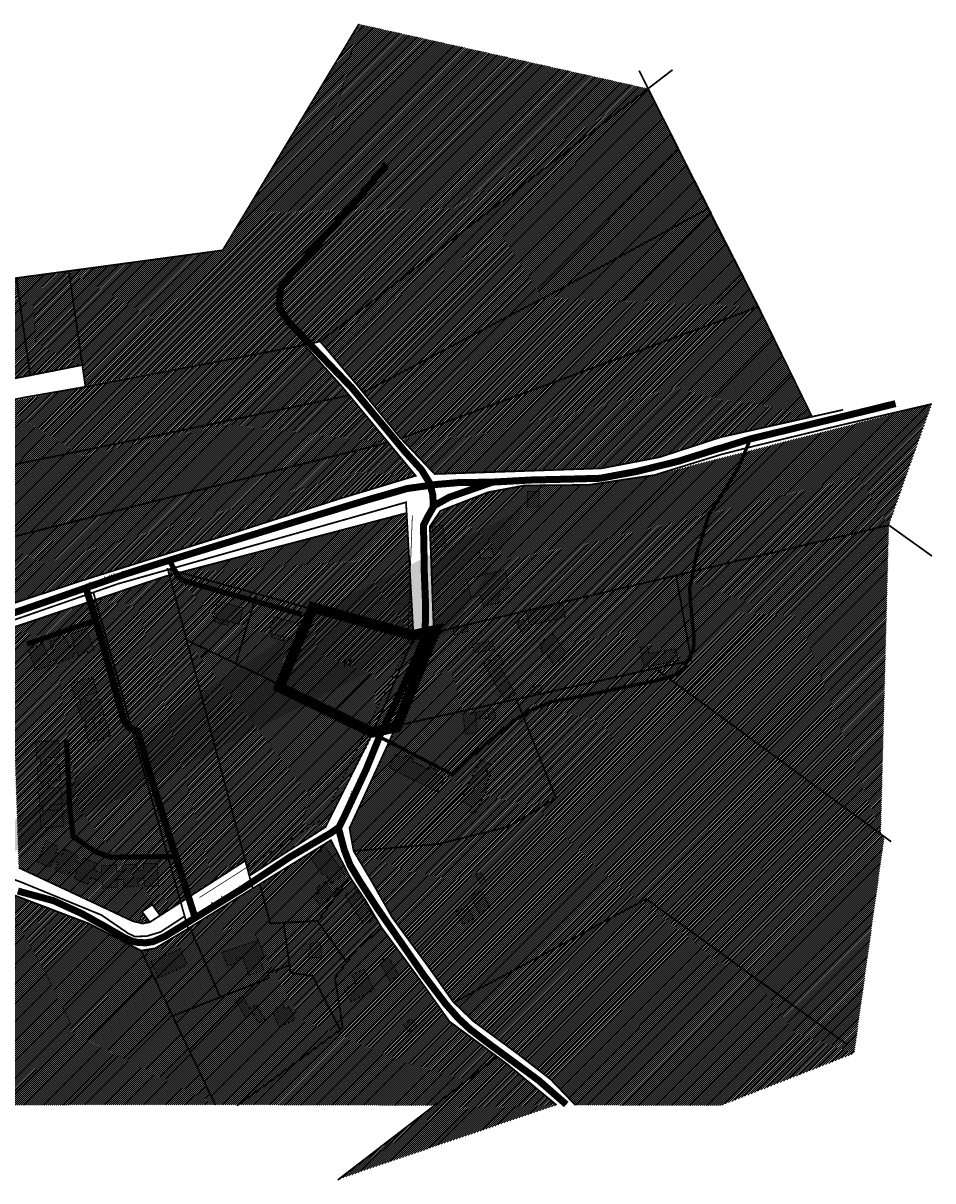
# Model space of a CAD drawing. Units: millimetres. Extents: x 4269 to 9622, y 8273 to 9144.
# Drawn here: x 5728 to 6247, y 8274 to 8935 of the extents above; entities that cross this region are included whole.
import ezdxf

# ---------------------------------------------------------------- set-up
doc = ezdxf.new("R2010")
doc.units = ezdxf.units.MM
doc.linetypes.add('CENTER', pattern=[16, 10, -2, 2, -2])
for name, color, linetype, lineweight in [('elamumaa', 50, 'Continuous', 9), ('maatulundusmaa', 94, 'Continuous', 9), ('OPT-kontaktv-elamumaa', 2, 'Continuous', 0), ('OPT-vormistus', 7, 'Continuous', 9)]:
    doc.layers.add(name, color=color, linetype=linetype, lineweight=lineweight)
for name, color, linetype in [('Katastripiir', 36, 'Continuous'), ('Ol.ol hoone', 37, 'Continuous'), ('PLANEERINGUALA', 240, 'Continuous'), ('Teed', 253, 'Continuous'), ('vesi', 151, 'Continuous')]:
    doc.layers.add(name, color=color, linetype=linetype)
doc.styles.get("Standard").update_dxf_attribs({"font": 'arial.ttf'})
doc.styles.add('SWISL-KN', font='swissl.ttf')
pattern_1 = [(45, (-1610.7002, 0), (-0.56126601, 0.56126601), [])]

msp = doc.modelspace()

# ---------------------------------------------------------------- hatches: boundary and pattern name
at = {"layer": 'elamumaa'}
h = msp.add_hatch(dxfattribs=at)
h.set_pattern_fill('ANSI31', color=256, scale=0.25)
h.set_pattern_definition(pattern_1)
h.paths.add_polyline_path([(5485.69, 8725.33), (5526.84, 8681.77), (5649.16, 8705.33), (5647.42, 8717.01), (5761.35, 8739.4), (5753.71, 8792.91), (5478.57, 8756.06)])
h.paths.add_polyline_path([(5540.97, 8706.93), (5539.16, 8721.52), (5558.5, 8724.32), (5561.05, 8709.04)], flags=16)
h = msp.add_hatch(dxfattribs=at)
h.set_pattern_fill('ANSI31', color=256, scale=0.25)
h.set_pattern_definition(pattern_1)
h.paths.add_polyline_path([(5810.87, 8622.72), (5860.98, 8608.82), (5894.16, 8599.62), (5876.09, 8556.18), (5849.14, 8569.39), (5821.01, 8582.3)])
h = msp.add_hatch(dxfattribs=at)
h.set_pattern_fill('ANSI31', color=256, scale=0.25)
h.set_pattern_definition(pattern_1)
h.paths.add_polyline_path([(5817.57, 8432.61), (5854.47, 8456.4), (5811.11, 8619.34), (5768.85, 8605.38)])
h = msp.add_hatch(dxfattribs=at)
h.set_pattern_fill('ANSI31', color=256, scale=0.25)
h.set_pattern_definition(pattern_1)
h.paths.add_polyline_path([(5916.73, 8461.93), (5964.05, 8465.79), (6004.45, 8475.6), (6031.99, 8492.08), (6009.41, 8548.3), (6109.25, 8570.71), (6100.61, 8619.06), (5950.6, 8583.88), (5928.02, 8531.03), (5940.74, 8533.38), (5913.98, 8474.96)])
h = msp.add_hatch(dxfattribs=at)
h.set_pattern_fill('ANSI31', color=256, scale=0.25)
h.set_pattern_definition(pattern_1)
h.paths.add_polyline_path([(5720.36, 8589.09), (5768.85, 8605.38), (5817.57, 8432.61), (5805.94, 8425.13), (5801.28, 8431.33), (5795.44, 8427.28), (5799.91, 8421.25), (5795.78, 8420.48), (5790.09, 8421.82), (5772.42, 8430.18), (5725.05, 8452.35)])
h = msp.add_hatch(dxfattribs=at)
h.set_pattern_fill('ANSI31', color=256, scale=0.25)
h.set_pattern_definition(pattern_1)
edge = h.paths.add_edge_path()
edge.add_line((5794.75, 8405.01), (5813.06, 8367.8))
edge.add_line((5813.06, 8367.8), (5837.41, 8316.97))
edge.add_line((5837.41, 8316.97), (5962.63, 8316.56))
edge.add_line((5962.63, 8316.56), (5998.32, 8344.17))
edge.add_line((5998.32, 8344.17), (5971.07, 8364.59))
edge.add_line((5971.07, 8364.59), (5932.39, 8418.02))
edge.add_line((5932.39, 8418.02), (5914.15, 8447.08))
edge.add_line((5914.15, 8447.08), (5903.38, 8468.08))
edge.add_line((5903.38, 8468.08), (5822.71, 8418.17))
edge.add_line((5822.71, 8418.17), (5802.95, 8406.31))
edge.add_line((5802.95, 8406.31), (5794.9, 8405.01))
at = {"layer": 'maatulundusmaa', "linetype": 'Continuous'}
h = msp.add_hatch(dxfattribs=at)
h.set_pattern_fill('ANSI31', color=256, scale=0.25)
h.set_pattern_definition([(45, (-1610.30575, 0), (-0.56126601, 0.56126601), [])])
h.paths.add_polyline_path([(5897.64, 8752.86), (5943.75, 8697.42), (6148.01, 8772.64), (6085, 8897.23)])
h = msp.add_hatch(dxfattribs=at)
h.set_pattern_fill('ANSI31', color=256, scale=0.25)
h.set_pattern_definition(pattern_1)
h.paths.add_polyline_path([(5944.03, 8697.67), (5962.63, 8677.17), (6054.87, 8680.3), (6090.99, 8686.75), (6126.24, 8698.24), (6178.13, 8710.15), (6147.61, 8772.64), (6023.74, 8727.02)])
h = msp.add_hatch(dxfattribs=at)
h.set_pattern_fill('ANSI31', color=256, scale=0.25)
h.set_pattern_definition(pattern_1)
h.paths.add_polyline_path([(5593.6, 8609.14), (5935.78, 8695.01), (5913.62, 8722.08), (5888.29, 8750.72), (5527.31, 8681.91)])
at = {"layer": 'maatulundusmaa'}
h = msp.add_hatch(dxfattribs=at)
h.set_pattern_fill('ANSI31', color=256, scale=0.25)
h.set_pattern_definition(pattern_1)
h.paths.add_polyline_path([(5962.19, 8586.68), (6222.13, 8647.95), (6246.71, 8717.17), (6088.29, 8676.57), (6050.69, 8670.97), (6013.83, 8670.97), (5993.21, 8666.78), (5965.92, 8656.15), (5959.88, 8647.22)])
h = msp.add_hatch(dxfattribs=at)
h.set_pattern_fill('ANSI31', color=256, scale=0.25)
h.set_pattern_definition(pattern_1)
edge = h.paths.add_edge_path()
edge.add_line((5526.84, 8681.77), (5603.82, 8607.52))
edge.add_line((5603.82, 8607.52), (5607.38, 8604.35))
edge.add_line((5607.38, 8604.35), (5634.73, 8574.9))
edge.add_line((5634.73, 8574.9), (5675.57, 8587.95))
edge.add_line((5675.57, 8587.95), (5760.78, 8616.18))
edge.add_line((5760.78, 8616.18), (5852.33, 8645.04))
edge.add_line((5852.33, 8645.04), (5908.54, 8663.11))
edge.add_line((5908.54, 8663.11), (5951.83, 8676.16))
edge.add_line((5951.83, 8676.16), (5936.1, 8695.17))
edge.add_line((5936.1, 8695.17), (5909.97, 8689.2))
edge.add_line((5909.97, 8689.2), (5846.8, 8672.33))
edge.add_line((5846.8, 8672.33), (5765.85, 8652.29))
edge.add_line((5765.85, 8652.29), (5600.9, 8610.76))
h = msp.add_hatch(dxfattribs=at)
h.set_pattern_fill('ANSI31', color=256, scale=0.25)
h.set_pattern_definition(pattern_1)
h.paths.add_polyline_path([(5817.24, 8620.95), (5950.6, 8583.96), (5946.63, 8654.89)])
h.paths.add_polyline_path([(5821.01, 8582.3), (5928.61, 8530.75), (5900.34, 8475.6), (5856.76, 8447.72)])
h = msp.add_hatch(dxfattribs=at)
h.set_pattern_fill('ANSI31', color=256, scale=0.25)
h.set_pattern_definition(pattern_1)
h.paths.add_polyline_path([(6100.61, 8619.06), (6222.13, 8647.95), (6217.51, 8471.82), (6088.66, 8566.16), (6109.25, 8570.71)])
at = {"layer": 'maatulundusmaa', "linetype": 'Continuous'}
h = msp.add_hatch(dxfattribs=at)
h.set_pattern_fill('ANSI31', color=256, scale=0.25)
h.set_pattern_definition(pattern_1)
h.paths.add_polyline_path([(5950.76, 8583.92), (5893.53, 8599.71), (5876.24, 8555.7), (5927.82, 8530.94)])
at = {"layer": 'maatulundusmaa'}
h = msp.add_hatch(dxfattribs=at)
h.set_pattern_fill('ANSI31', color=256, scale=0.25)
h.set_pattern_definition(pattern_1)
h.paths.add_polyline_path([(5916.34, 8461.95), (5926.5, 8444.86), (5941.26, 8420.03), (5973.67, 8375.39), (5984.77, 8364.71), (6029.09, 8331.34), (6043.13, 8316.71), (6126.33, 8316.56), (6202.34, 8346.36), (6219.49, 8469.45), (6088.59, 8566.16), (6009.41, 8548.3), (6031.99, 8492.08), (6003.63, 8475.11), (5964.05, 8465.79)])
h = msp.add_hatch(dxfattribs=at)
h.set_pattern_fill('ANSI31', color=256, scale=0.25)
h.set_pattern_definition(pattern_1)
h.paths.add_polyline_path([(5619.86, 8440.93), (5664.33, 8455.23), (5668.06, 8455.13), (5722.25, 8436.72), (5765.3, 8420.39), (5795.87, 8405.01), (5794.75, 8404.45), (5837.41, 8316.97), (5535.57, 8316.56), (5640.03, 8337.66)])
h = msp.add_hatch(dxfattribs=at)
h.set_pattern_fill('ANSI31', color=256, scale=0.25)
h.set_pattern_definition(pattern_1)
h.paths.add_polyline_path([(5998.32, 8344.17), (6032.28, 8316.85), (5907.18, 8274.26)])
at = {"layer": 'Ol.ol hoone'}
h = msp.add_hatch(color=256, dxfattribs=at)
h.dxf.hatch_style = 1
h.paths.add_polyline_path([(5573.94, 8438.84), (5586.93, 8450.02), (5581.13, 8455.68), (5578.87, 8453.62), (5577, 8455.61), (5572.54, 8451.82), (5574.6, 8449.69), (5568.87, 8444.1)])
h.paths.add_polyline_path([(5592.52, 8453.11), (5596.5, 8458.26), (5587.86, 8464.65), (5583.89, 8459.25)])
h.paths.add_polyline_path([(5615.23, 8447.16), (5605.96, 8443.65), (5603.57, 8450.46), (5613.05, 8453.84)], flags=17)
h.paths.add_polyline_path([(5618.66, 8448.62), (5633.83, 8453.13), (5631.98, 8459.56), (5629.44, 8458.72), (5628.62, 8461.48), (5622.67, 8459.75), (5623.51, 8457.02), (5616.7, 8454.99)], flags=17)
h.paths.add_polyline_path([(5605, 8475.95), (5615.28, 8483.05), (5609.65, 8490.45), (5606.03, 8487.9), (5604.99, 8489.26), (5598.59, 8484.36)], flags=17)
h.paths.add_polyline_path([(5591.86, 8509.02), (5586.48, 8502.77), (5595.78, 8494.65), (5601.27, 8500.96)])
h.paths.add_polyline_path([(5640.23, 8482.37), (5646.25, 8476.72), (5655.89, 8487.51), (5653.47, 8489.61), (5654.68, 8491.15), (5651.36, 8494.11)], flags=17)
h.paths.add_polyline_path([(5663.53, 8474), (5669.8, 8475.35), (5672.67, 8462.92), (5668.07, 8462.01), (5667.57, 8464.55), (5665.69, 8464.17)], flags=17)
h.paths.add_polyline_path([(5632.46, 8523.47), (5639.04, 8525.02), (5634.65, 8541.54), (5628.26, 8540.05)], flags=17)
h.paths.add_polyline_path([(5642.65, 8414.3), (5633.51, 8412.52), (5634.81, 8406.35), (5630.47, 8405.28), (5632.47, 8396.04), (5634, 8396.38), (5635.53, 8390.36), (5639.77, 8391.57), (5638.28, 8397.4), (5639.76, 8397.81), (5639.03, 8401.09), (5642.28, 8401.93), (5641.97, 8403.16), (5644.99, 8403.92)])
h.paths.add_polyline_path([(5651.52, 8428.47), (5657.5, 8428.47), (5657.5, 8422.1), (5651.49, 8422.08)], flags=17)
h.paths.add_polyline_path([(5677.86, 8392.18), (5686.02, 8392.72), (5684.46, 8415.23), (5676.08, 8414.8), (5676.64, 8406.2), (5673.22, 8406), (5673.79, 8398.91), (5677.28, 8399.32)])
h.paths.add_polyline_path([(5605.46, 8358.05), (5626.74, 8362.06), (5629.18, 8352.32), (5625.04, 8351.31), (5627.53, 8342.14), (5615.28, 8339.42), (5612.97, 8348.8), (5607.97, 8347.77)])
h.paths.add_polyline_path([(5691.52, 8418.26), (5711.74, 8416.56), (5712.28, 8424.58), (5692.09, 8426.27)], flags=17)
h.paths.add_polyline_path([(5800.53, 8398.73), (5817.15, 8406.01), (5821.2, 8396.91), (5804.99, 8389.45)])
h.paths.add_polyline_path([(5861.94, 8411), (5841.06, 8404.01), (5844.41, 8396.19), (5850.23, 8398.29), (5849.5, 8400.24), (5852.79, 8401.44), (5856.58, 8391.02), (5864.93, 8394), (5862.6, 8400.47), (5865.35, 8401.5)])
h.paths.add_polyline_path([(5848.83, 8376.86), (5852.88, 8379.03), (5856.87, 8371.93), (5860.79, 8373.97), (5865.48, 8365.85), (5861.9, 8363.78), (5858.61, 8369.26), (5854.55, 8367.03)])
h.paths.add_polyline_path([(5873.84, 8361.39), (5883.02, 8365.69), (5879.49, 8372.78), (5877.17, 8371.65), (5875.89, 8374.29), (5871.83, 8372.4), (5873, 8369.85), (5870.69, 8368.79)])
h.paths.add_polyline_path([(5914.82, 8375.79), (5928.26, 8382.71), (5922.03, 8394.4), (5915.45, 8390.97), (5917.69, 8386.56), (5910.9, 8382.99)])
h.paths.add_polyline_path([(5930.92, 8398.76), (5937.05, 8387.93), (5942.19, 8390.78), (5936.12, 8401.48)])
h.paths.add_polyline_path([(5947.83, 8358.63), (5952.63, 8361.74), (5949.51, 8366.11), (5944.75, 8362.88)])
h.paths.add_polyline_path([(5890.91, 8400.78), (5898, 8401.32), (5897.37, 8409.63), (5891.34, 8409.18), (5891.66, 8404.4), (5890.63, 8404.29)])
h.paths.add_polyline_path([(5897.33, 8430.62), (5906.16, 8436.54), (5908.19, 8439.5), (5907.15, 8440.98), (5903.86, 8438.68), (5900.41, 8444.27), (5895.2, 8440.7), (5896.62, 8438.4), (5893.54, 8436.17)], flags=17)
h.paths.add_polyline_path([(5900.42, 8463.88), (5891.68, 8457.98), (5898.71, 8448.29), (5899.99, 8449.1), (5903.63, 8443.48), (5911.2, 8448.67)], flags=17)
h.paths.add_polyline_path([(5917.43, 8440.44), (5911.44, 8436.87), (5922.42, 8419.36), (5928.43, 8423.4)], flags=17)
h.paths.add_polyline_path([(5975.01, 8427.42), (5981.24, 8430.35), (5985.03, 8423.2), (5978.89, 8420.04)], flags=17)
h.paths.add_polyline_path([(5988.03, 8426.53), (5994.19, 8429.55), (5989.31, 8439.35), (5983.1, 8436.28)], flags=17)
h.paths.add_polyline_path([(5988.92, 8514.12), (5977.43, 8490.42), (5983.73, 8487.55), (5982.34, 8484.41), (5985.49, 8483.01), (5993.08, 8498.01), (5991.41, 8498.87), (5994.77, 8505.62), (5992.18, 8506.68), (5994.42, 8511.61)], flags=17)
h.paths.add_polyline_path([(5940.39, 8517.22), (5936.73, 8509.49), (5964.27, 8495.69), (5968.26, 8503.25), (5963.19, 8505.83), (5964.1, 8507.91), (5959.78, 8509.99), (5958.94, 8508.46), (5949.53, 8513.3), (5950.28, 8514.79), (5946.39, 8516.58), (5945.47, 8514.76)], flags=17)
h.paths.add_polyline_path([(5978.73, 8540.26), (5985.61, 8541.15), (5987.1, 8529.53), (5980.23, 8528.69)], flags=17)
h.paths.add_polyline_path([(5986.38, 8541.21), (5991.16, 8541.82), (5991.62, 8537.65), (5986.99, 8537.18)], flags=17)
h.paths.add_polyline_path([(5992.55, 8542.56), (5996.31, 8543.3), (5997.7, 8537.65), (5993.9, 8536.81)], flags=17)
h.paths.add_polyline_path([(5990.65, 8568.81), (5999.66, 8573.78), (6002.29, 8568.81), (5999.83, 8567.44), (6008.93, 8551.44), (6002.63, 8547.98)], flags=17)
h.paths.add_polyline_path([(5996.06, 8581.73), (5984.33, 8580.07), (5985.04, 8575.14), (5996.77, 8576.72)], flags=17)
h.paths.add_polyline_path([(6012.89, 8594.44), (6016.92, 8588.29), (6013.19, 8585.89), (6009.26, 8592.05)], flags=17)
h.paths.add_polyline_path([(6015.1, 8598.15), (6016.92, 8590.83), (6037.49, 8595.57), (6035.77, 8602.99)])
h.paths.add_polyline_path([(6022.73, 8581.13), (6030.4, 8585.82), (6037.68, 8574.81), (6035.33, 8573.01), (6036.69, 8570.96), (6034.3, 8569.18), (6032.67, 8571.3), (6030.07, 8569.54), (6025.88, 8575.74), (6024.55, 8574.85), (6023.01, 8577.42), (6024.43, 8578.28)])
h.paths.add_polyline_path([(6101.93, 8570.63), (6082.15, 8566.78), (6079.9, 8578.16), (6084.03, 8578.9), (6085.03, 8574.57), (6100.44, 8577.41)])
h.paths.add_polyline_path([(5980.99, 8617.12), (6002.83, 8622.6), (6005.29, 8612.11), (5999.54, 8610.63), (6000.33, 8607.87), (5998.71, 8607.47), (5999.84, 8603.76), (5990.56, 8601.7), (5988.74, 8607.83), (5983.54, 8606.37)], flags=17)
h.paths.add_polyline_path([(5963.27, 8635.08), (5969.21, 8635.77), (5967.15, 8647.86), (5961.11, 8646.98)], flags=17)
h.paths.add_polyline_path([(5988.84, 8628.9), (5996.25, 8629.71), (5995.57, 8634.55), (5988.3, 8633.66)], flags=17)
h.paths.add_polyline_path([(5870.79, 8595.64), (5868.28, 8586.49), (5883.06, 8582.47), (5885.22, 8591.78)], flags=17)
h.paths.add_polyline_path([(5838.73, 8604.5), (5836.23, 8595.35), (5851.01, 8591.33), (5853.17, 8600.64)], flags=17)
h.paths.add_polyline_path([(5694.63, 8563.04), (5679.66, 8559.95), (5681.55, 8551.55), (5685.52, 8552.28), (5685.88, 8550.53), (5690.18, 8551.48), (5689.74, 8553.22), (5696.44, 8554.61)], flags=17)
h.paths.add_polyline_path([(5701.74, 8554.59), (5709.44, 8556.65), (5708.01, 8561.7), (5700.45, 8559.53)], flags=17)
h.paths.add_polyline_path([(5701.67, 8554.07), (5712.93, 8552.68), (5709.33, 8521.87), (5701.48, 8522.61), (5704.07, 8545.76), (5700.67, 8546.15)], flags=17)
h.paths.add_polyline_path([(5703.92, 8511.18), (5707.88, 8511.1), (5708.22, 8517.84), (5704.2, 8518.05)], flags=17)
h.paths.add_polyline_path([(5708.76, 8568.39), (5715.07, 8569.59), (5714.07, 8573.73), (5707.81, 8572.42)], flags=17)
h.paths.add_polyline_path([(6018.12, 8551.42), (6024.17, 8553), (6023.29, 8556.65), (6017.16, 8555.01)])
edge = h.paths.add_edge_path()
edge.add_line((5612.82, 8405.26), (5611.11, 8409.58))
edge.add_line((5611.11, 8409.58), (5607.69, 8408.35))
edge.add_line((5607.69, 8408.35), (5606.04, 8412.33))
edge.add_line((5606.04, 8412.33), (5601.34, 8410.58))
edge.add_line((5601.34, 8410.58), (5600.44, 8413.13))
edge.add_line((5600.44, 8413.13), (5595.43, 8411.27))
edge.add_line((5595.43, 8411.27), (5596.71, 8407.69))
edge.add_line((5596.71, 8407.69), (5599.53, 8408.74))
edge.add_line((5599.53, 8408.74), (5600.61, 8405.92))
edge.add_line((5600.61, 8405.92), (5604.53, 8407.35))
edge.add_line((5604.53, 8407.35), (5606.29, 8402.77))
edge.add_line((5973.17, 8588.34), (5973.85, 8585.54))
edge.add_line((5973.85, 8585.54), (5982.1, 8587.43))
edge.add_line((5982.1, 8587.43), (5981.39, 8590.35))
edge.add_line((5981.39, 8590.35), (5973.19, 8588.18))
edge.add_line((6015.15, 8658.35), (6022.22, 8658.35))
edge.add_line((6022.22, 8658.35), (6022.22, 8667.3))
edge.add_line((6022.22, 8667.3), (6015.55, 8667.3))
edge.add_line((6015.55, 8667.3), (6015.55, 8658.35))
edge.add_line((5869.46, 8586.08), (5868.92, 8583.91))
edge.add_line((5868.92, 8583.91), (5876.53, 8581.85))
edge.add_line((5876.53, 8581.85), (5877.12, 8584.12))
h = msp.add_hatch(color=256, dxfattribs=at)
h.dxf.hatch_style = 1
h.paths.add_polyline_path([(5837.41, 8594.94), (5836.87, 8592.76), (5844.48, 8590.71), (5845.06, 8592.95)])
h.paths.add_polyline_path([(5877.11, 8584.09), (5869.46, 8586.08), (5868.92, 8583.91), (5876.53, 8581.85)])
h.paths.add_polyline_path([(5982.1, 8587.43), (5981.39, 8590.35), (5973.21, 8588.18), (5973.85, 8585.54)])
h.paths.add_polyline_path([(6022.22, 8667.3), (6015.55, 8667.3), (6015.55, 8658.35), (6022.22, 8658.35)])
h = msp.add_hatch(color=256, dxfattribs=at)
h.dxf.hatch_style = 1
h.paths.add_polyline_path([(5760.26, 8454.79), (5757.11, 8456.1), (5758.7, 8459.57), (5751.24, 8462.94), (5749.65, 8459.5), (5746.27, 8460.77), (5747.72, 8464.39), (5740.62, 8467.65), (5735.58, 8455.85), (5742.9, 8452.55), (5744.57, 8456.36), (5747.76, 8455.09), (5745.87, 8451), (5753.09, 8447.91), (5755.33, 8451.78), (5758.49, 8450.3), (5756.64, 8446.21), (5764.43, 8442.88), (5766.42, 8446.75), (5772.95, 8443.7), (5772.99, 8440.62), (5781.43, 8441.09), (5781.21, 8445.55), (5784.7, 8445.69), (5784.99, 8441.2), (5793.25, 8441.75), (5792.92, 8446.02), (5796.51, 8446.2), (5796.81, 8441.78), (5804.94, 8441.87), (5804.27, 8454.96), (5796.22, 8454.61), (5796.33, 8450.8), (5792.64, 8450.77), (5792.38, 8454.39), (5784.09, 8453.95), (5784.34, 8450.37), (5781.08, 8450.3), (5780.79, 8453.99), (5772.41, 8453.56), (5772.48, 8449.1), (5768.1, 8451.09), (5769.55, 8454.79), (5761.78, 8458.09)])
h.paths.add_polyline_path([(5749.15, 8498.22), (5742.15, 8497.88), (5741.87, 8501.54), (5749.09, 8502.15), (5748.27, 8511.34), (5741.14, 8510.79), (5740.83, 8515.08), (5748.38, 8515.55), (5748.01, 8524.96), (5735.55, 8524.38), (5734.66, 8524.34), (5735.33, 8514.73), (5737.32, 8514.85), (5737.57, 8510.5), (5735.67, 8510.41), (5736.11, 8501.39), (5738.15, 8501.51), (5738.48, 8497.7), (5736.22, 8497.59), (5737, 8487.68), (5738.67, 8487.82), (5738.85, 8484.77), (5737.18, 8484.56), (5737.8, 8474.99), (5750.49, 8476.08), (5749.88, 8485.4), (5743.05, 8484.92), (5742.73, 8488.2), (5749.84, 8488.75)])
h.paths.add_polyline_path([(5770.81, 8548.84), (5764.23, 8546.64), (5762.94, 8550.31), (5769.8, 8552.64), (5767.23, 8561.14), (5754.78, 8557.42), (5757.38, 8548.77), (5759.33, 8549.38), (5760.44, 8545.86), (5758.41, 8545.11), (5761.56, 8535.68), (5763.15, 8536.22), (5764.06, 8533.3), (5762.48, 8532.7), (5765.4, 8523.56), (5777.45, 8527.69), (5774.61, 8536.58), (5768.09, 8534.47), (5766.99, 8537.57), (5773.76, 8539.82)])
h.paths.add_polyline_path([(5751.53, 8584.67), (5742.63, 8581.37), (5745.09, 8574.88), (5741.47, 8573.45), (5738.87, 8580.22), (5730.48, 8577.31), (5734.68, 8565.02), (5743.22, 8567.95), (5742.53, 8569.88), (5746.01, 8571.12), (5746.84, 8569.13), (5756.14, 8572.64), (5755.54, 8574.2), (5758.42, 8575.22), (5759.08, 8573.67), (5768.1, 8576.94), (5763.51, 8588.82), (5754.73, 8585.64), (5757.1, 8579.21), (5754.05, 8577.99)])
h = msp.add_hatch(color=256, dxfattribs=at)
h.dxf.hatch_style = 1
h.paths.add_polyline_path([(5590.67, 8443.51), (5586.13, 8442.22), (5587.54, 8437.13), (5592.16, 8438.58)])
h.paths.add_polyline_path([(5988.7, 8450.1), (5985.69, 8448.31), (5989.1, 8442.94), (5992.03, 8444.49)])
at = {"layer": 'OPT-kontaktv-elamumaa', "linetype": 'Continuous'}
h = msp.add_hatch(dxfattribs=at)
h.set_pattern_fill('ANSI31', color=256, scale=0.25)
h.set_pattern_definition(pattern_1)
h.paths.add_polyline_path([(5753.71, 8792.91), (5763.03, 8727.57), (5897.25, 8752.86), (6084.61, 8897.23), (5919.35, 8934.12), (5841.56, 8804.94)])

# ---------------------------------------------------------------- linework, layer by layer
at = {"layer": 'Katastripiir', "linetype": 'Continuous', "const_width": 1}
for points in [[(5841.56, 8804.94), (5919.35, 8934.12)], [(5897.25, 8752.86), (6098.54, 8907.97)], [(6178.13, 8710.15), (6147.61, 8772.64), (6118.84, 8828.79), (6079.48, 8907.49)], [(5928.81, 8727.31), (6034.66, 8782.9), (6118.84, 8828.79)], [(5841.56, 8804.94), (5478.57, 8756.06)], [(5763.11, 8727.08), (5753.71, 8792.91)], [(5731.63, 8732.9), (5723.7, 8788.82)], [(6023.74, 8727.02), (6147.61, 8772.64)], [(5918.79, 8727.45), (5897.25, 8752.86), (5888.25, 8750.85)], [(5909.62, 8727.17), (5888.25, 8750.85), (5759.95, 8726.4)], [(5698.3, 8726.93), (5761.18, 8739.36)], [(6126.24, 8698.24), (6196.06, 8713.85)], [(6126.33, 8688.32), (6145.69, 8693.24), (6193.69, 8704.83), (6246.71, 8717.17)], [(6126.33, 8625.35), (6222.13, 8647.95), (6246.78, 8630.31)]]:
    msp.add_lwpolyline(points, dxfattribs=at)
at = {"layer": 'Katastripiir', "const_width": 1}
for points in [[(5526.84, 8681.77), (5601.4, 8695.82), (5728.63, 8720.97), (5759.95, 8726.4)], [(5539.21, 8488.82), (5582.94, 8534.48), (5598.11, 8550.89), (5610.14, 8560.75), (5623.05, 8568.94), (5634.73, 8574.9), (5675.57, 8587.95), (5760.78, 8616.18), (5852.33, 8645.04), (5908.54, 8663.11), (5951.83, 8676.16), (5909.62, 8727.17)], [(6126.24, 8698.24), (6090.99, 8686.75), (6057.91, 8680.4), (5962.63, 8677.17), (5942.85, 8697.95), (5918.79, 8727.45)], [(5921.89, 8723.91), (5928.81, 8727.31)], [(5944.03, 8697.67), (6023.74, 8727.02)], [(5936.02, 8695.15), (5593.79, 8609.12), (5485.69, 8725.33)], [(5556.83, 8649.13), (5625.8, 8663.31), (5740.32, 8686.2), (5805.75, 8699.53), (5913.59, 8722.07)], [(5962.19, 8586.68), (5959.88, 8647.22), (5965.92, 8656.15), (5993.21, 8666.78), (6013.83, 8670.59), (6050.69, 8670.97), (6088.29, 8676.57), (6126.53, 8688.38)], [(5856.7, 8447.68), (5900.34, 8475.6), (5928.32, 8531.63), (5950.6, 8583.88), (5946.28, 8661.03), (5781.94, 8614.53), (5718.23, 8592.41), (5635.86, 8565.42), (5610.33, 8549.4), (5588.2, 8526.15), (5547.21, 8482.76)], [(5946.77, 8654.93), (5808.01, 8618.53), (5719.9, 8588.93)], [(5858.71, 8440.38), (5810.17, 8622.91), (5861.36, 8608.71), (5950.72, 8583.93), (6126.33, 8625.35)], [(5821.01, 8582.3), (5928.61, 8530.75), (6109.25, 8570.71), (6100.61, 8619.06)], [(5767.66, 8609.6), (5821.75, 8417.8)], [(5849.14, 8569.39), (5861.12, 8609.29)], [(5876.09, 8556.18), (5894.3, 8599.95)], [(6088.59, 8566.21), (6223.46, 8467.19)], [(5916.73, 8461.93), (5964.05, 8465.79), (6004.45, 8475.6), (6031.99, 8492.08), (6009.41, 8548.3)], [(6043.13, 8316.71), (6029.09, 8331.34), (6010.44, 8345.85), (5984.77, 8364.71), (5973.23, 8375.78), (5958.95, 8395.96), (5938.48, 8423.81), (5926.5, 8444.86), (5916.34, 8461.95), (5913.98, 8474.96), (5928.96, 8507.5), (5940.74, 8533.38)], [(6032.28, 8316.85), (6023.79, 8323.86), (6003.76, 8340.46), (5971.07, 8364.59), (5950.55, 8393.38), (5932.39, 8418.02), (5923.02, 8433.82), (5914.13, 8447.11), (5903.38, 8468.08), (5853.41, 8437.24), (5820.72, 8416.94), (5802.95, 8406.31), (5794.75, 8405.01), (5765.3, 8420.39), (5722.25, 8436.72), (5690.74, 8447.99), (5681.17, 8451.51), (5668.06, 8455.13), (5664.33, 8455.23), (5613.67, 8439.18), (5505.58, 8404.92)], [(5550.2, 8418.71), (5548.97, 8424.24), (5613.43, 8444.5), (5653.38, 8459.56), (5655.59, 8460.49), (5680.72, 8461.07), (5726.62, 8444.04), (5772.27, 8425.32), (5787.59, 8414.83), (5791.41, 8413.01), (5798.29, 8413.32), (5806.04, 8415.65), (5820.08, 8424.82)], [(5854.54, 8456.4), (5799.91, 8421.25), (5795.78, 8420.48), (5790.09, 8421.82), (5772.42, 8430.18), (5725.05, 8452.35)], [(5862.79, 8442.89), (5868.73, 8420.53), (5896.07, 8421.97), (5913.98, 8446.85)], [(5799.76, 8421.49), (5795.44, 8427.28), (5801.28, 8431.33), (5805.75, 8425.13)], [(6197.77, 8351.79), (6083.53, 8434.51), (5973.67, 8375.39)], [(5895.82, 8421.87), (5912.36, 8398.43)], [(5840.11, 8378.51), (5822.58, 8418.45)], [(5849.63, 8316.47), (5910.16, 8360.84), (5905.69, 8389.47), (5918.4, 8406.23), (5932.64, 8417.82)], [(5876.33, 8420.67), (5880.36, 8392.25), (5892.73, 8390.67), (5908.73, 8359.73)], [(5794.9, 8405.01), (5837.41, 8316.97)], [(5879.62, 8396.66), (5867.65, 8392.3), (5867.74, 8389.21), (5813.06, 8367.8)], [(5998.32, 8344.17), (5907.28, 8274.05)]]:
    msp.add_lwpolyline(points, dxfattribs=at)
at = {"layer": 'Ol.ol hoone', "color": 250, "const_width": 0.4}
for points in [[(6015.15, 8658.35), (6022.22, 8658.35), (6022.22, 8667.3), (6015.55, 8667.3), (6015.55, 8658.35)], [(5963.27, 8635.08), (5969.21, 8635.77), (5967.15, 8647.86), (5961.11, 8646.98), (5963.27, 8635.08)], [(5988.84, 8628.9), (5996.25, 8629.71), (5995.57, 8634.55), (5988.3, 8633.66), (5988.84, 8628.9)], [(5980.99, 8617.12), (6002.83, 8622.6), (6005.29, 8612.11), (5999.54, 8610.63), (6000.33, 8607.87), (5998.71, 8607.47), (5999.84, 8603.76), (5990.56, 8601.7), (5988.74, 8607.83), (5983.54, 8606.37), (5980.99, 8617.12)], [(5838.73, 8604.5), (5836.23, 8595.35), (5851.01, 8591.33), (5853.17, 8600.64), (5838.73, 8604.5)], [(6015.1, 8598.15), (6016.92, 8590.83), (6037.49, 8595.57), (6035.77, 8602.99), (6015.1, 8598.15)], [(5837.41, 8594.94), (5836.87, 8592.76), (5844.48, 8590.71), (5845.07, 8592.98)], [(5845.06, 8592.95), (5837.41, 8594.94)], [(5870.79, 8595.64), (5868.28, 8586.49), (5883.06, 8582.47), (5885.22, 8591.78), (5870.79, 8595.64)], [(6012.89, 8594.44), (6016.92, 8588.29), (6013.19, 8585.89), (6009.26, 8592.05), (6012.89, 8594.44)], [(5730.48, 8577.31), (5734.68, 8565.02), (5743.22, 8567.95), (5742.53, 8569.88), (5746.01, 8571.12), (5746.84, 8569.13), (5756.14, 8572.64), (5755.54, 8574.2), (5758.42, 8575.22), (5759.08, 8573.67), (5768.1, 8576.94), (5763.51, 8588.82), (5754.73, 8585.64), (5757.1, 8579.21), (5754.05, 8577.99), (5751.53, 8584.67), (5742.63, 8581.37), (5745.09, 8574.88), (5741.47, 8573.45), (5738.87, 8580.22), (5730.48, 8577.31)], [(5973.17, 8588.34), (5973.85, 8585.54), (5982.1, 8587.43), (5981.39, 8590.35), (5973.19, 8588.18)], [(5869.46, 8586.08), (5868.92, 8583.91), (5876.53, 8581.85), (5877.12, 8584.12)], [(5877.11, 8584.09), (5869.46, 8586.08)], [(5996.06, 8581.73), (5984.33, 8580.07), (5985.04, 8575.14), (5996.77, 8576.72), (5996.06, 8581.73)], [(6022.73, 8581.13), (6030.4, 8585.82), (6037.68, 8574.81), (6035.33, 8573.01), (6036.69, 8570.96), (6034.3, 8569.18), (6032.67, 8571.3), (6030.07, 8569.54), (6025.88, 8575.74), (6024.55, 8574.85), (6023.01, 8577.42), (6024.43, 8578.28), (6022.73, 8581.13)], [(6101.93, 8570.63), (6082.15, 8566.78), (6079.9, 8578.16), (6084.03, 8578.9), (6085.03, 8574.57), (6100.44, 8577.41), (6101.93, 8570.63)], [(5990.65, 8568.81), (5999.66, 8573.78), (6002.29, 8568.81), (5999.83, 8567.44), (6008.93, 8551.44), (6002.63, 8547.98), (5990.65, 8568.81)], [(5767.23, 8561.14), (5754.78, 8557.42), (5757.38, 8548.77), (5759.33, 8549.38), (5760.44, 8545.86), (5758.41, 8545.11), (5761.56, 8535.68), (5763.15, 8536.22), (5764.06, 8533.3), (5762.48, 8532.7), (5765.4, 8523.56), (5777.45, 8527.69), (5774.61, 8536.58), (5768.09, 8534.47), (5766.99, 8537.57), (5773.76, 8539.82), (5770.81, 8548.84), (5764.23, 8546.64), (5762.94, 8550.31), (5769.8, 8552.64), (5767.23, 8561.14)], [(6018.12, 8551.42), (6024.17, 8553), (6023.29, 8556.65), (6017.16, 8555.01), (6018.12, 8551.42)], [(5978.73, 8540.26), (5985.61, 8541.15), (5987.1, 8529.53), (5980.23, 8528.69), (5978.73, 8540.26)], [(5986.38, 8541.21), (5991.16, 8541.82), (5991.62, 8537.65), (5986.99, 8537.18), (5986.38, 8541.21)], [(5992.55, 8542.56), (5996.31, 8543.3), (5997.7, 8537.65), (5993.9, 8536.81), (5992.55, 8542.56)], [(5735.33, 8514.73), (5734.66, 8524.34), (5735.55, 8524.38)], [(5735.55, 8524.38), (5748.01, 8524.96), (5748.38, 8515.55), (5740.83, 8515.08), (5741.14, 8510.79)], [(5735.33, 8514.73), (5737.32, 8514.85), (5737.57, 8510.5)], [(5940.39, 8517.22), (5936.73, 8509.49), (5964.27, 8495.69), (5968.26, 8503.25), (5963.19, 8505.83), (5964.1, 8507.91), (5959.78, 8509.99), (5958.94, 8508.46), (5949.53, 8513.3), (5950.28, 8514.79), (5946.39, 8516.58), (5945.47, 8514.76), (5940.39, 8517.22)], [(5735.67, 8510.41), (5736.11, 8501.39), (5738.15, 8501.51), (5738.48, 8497.7), (5736.22, 8497.59), (5737, 8487.68), (5738.67, 8487.82), (5738.85, 8484.77), (5737.18, 8484.56), (5737.8, 8474.99), (5750.49, 8476.08), (5749.88, 8485.4), (5743.05, 8484.92), (5742.73, 8488.2), (5749.84, 8488.75), (5749.15, 8498.22), (5742.15, 8497.88), (5741.87, 8501.54), (5749.09, 8502.15), (5748.27, 8511.34)], [(5735.67, 8510.41), (5737.57, 8510.5)], [(5741.14, 8510.79), (5748.27, 8511.34)], [(5988.92, 8514.12), (5977.43, 8490.42), (5983.73, 8487.55), (5982.34, 8484.41), (5985.49, 8483.01), (5993.08, 8498.01), (5991.41, 8498.87), (5994.77, 8505.62), (5992.18, 8506.68), (5994.42, 8511.61), (5988.92, 8514.12)], [(5804.94, 8441.87), (5804.27, 8454.96), (5796.22, 8454.61), (5796.33, 8450.8), (5792.64, 8450.77), (5792.38, 8454.39), (5784.09, 8453.95), (5784.34, 8450.37), (5781.08, 8450.3), (5780.79, 8453.99), (5772.41, 8453.56), (5772.48, 8449.1), (5768.1, 8451.09), (5769.55, 8454.79), (5761.78, 8458.09), (5760.26, 8454.79), (5757.11, 8456.1), (5758.7, 8459.57), (5751.24, 8462.94), (5749.65, 8459.5), (5746.27, 8460.77), (5747.72, 8464.39), (5740.62, 8467.65), (5735.58, 8455.85), (5742.9, 8452.55), (5744.57, 8456.36), (5747.76, 8455.09), (5745.87, 8451), (5753.09, 8447.91), (5755.33, 8451.78), (5758.49, 8450.3), (5756.64, 8446.21), (5764.43, 8442.88), (5766.42, 8446.75), (5772.95, 8443.7), (5772.99, 8440.62), (5781.43, 8441.09), (5781.21, 8445.55), (5784.7, 8445.69), (5784.99, 8441.2), (5793.25, 8441.75), (5792.92, 8446.02), (5796.51, 8446.2), (5796.81, 8441.78), (5804.94, 8441.87)], [(5900.42, 8463.88), (5891.68, 8457.98), (5898.71, 8448.29), (5899.99, 8449.1), (5903.63, 8443.48), (5911.2, 8448.67), (5900.42, 8463.88)], [(5989.1, 8442.94), (5992.03, 8444.49), (5988.7, 8450.1), (5985.69, 8448.31), (5989.1, 8442.94)], [(5897.33, 8430.62), (5906.16, 8436.54), (5908.19, 8439.5), (5907.15, 8440.98), (5903.86, 8438.68), (5900.41, 8444.27), (5895.2, 8440.7), (5896.62, 8438.4), (5893.54, 8436.17), (5897.33, 8430.62)], [(5917.43, 8440.44), (5911.44, 8436.87), (5922.42, 8419.36), (5928.43, 8423.4), (5917.43, 8440.44)], [(5988.03, 8426.53), (5994.19, 8429.55), (5989.31, 8439.35), (5983.1, 8436.28), (5988.03, 8426.53)], [(5975.01, 8427.42), (5981.24, 8430.35), (5985.03, 8423.2), (5978.89, 8420.04), (5975.01, 8427.42)], [(5861.94, 8411), (5841.06, 8404.01), (5844.41, 8396.19), (5850.23, 8398.29), (5849.5, 8400.24), (5852.79, 8401.44), (5856.58, 8391.02), (5864.93, 8394), (5862.6, 8400.47), (5865.35, 8401.5), (5861.94, 8411)], [(5890.91, 8400.78), (5898, 8401.32), (5897.37, 8409.63), (5891.34, 8409.18), (5891.66, 8404.4), (5890.63, 8404.29), (5890.91, 8400.78)], [(5800.53, 8398.73), (5817.15, 8406.01), (5821.2, 8396.91), (5804.99, 8389.45), (5800.53, 8398.73)], [(5930.92, 8398.76), (5937.05, 8387.93), (5942.19, 8390.78), (5936.12, 8401.48), (5930.92, 8398.76)], [(5914.82, 8375.79), (5928.26, 8382.71), (5922.03, 8394.4), (5915.45, 8390.97), (5917.69, 8386.56), (5910.9, 8382.99), (5914.82, 8375.79)], [(5848.83, 8376.86), (5852.88, 8379.03), (5856.87, 8371.93), (5860.79, 8373.97), (5865.48, 8365.85), (5861.9, 8363.78), (5858.61, 8369.26), (5854.55, 8367.03), (5848.83, 8376.86)], [(5873.84, 8361.39), (5883.02, 8365.69), (5879.49, 8372.78), (5877.17, 8371.65), (5875.89, 8374.29), (5871.83, 8372.4), (5873, 8369.85), (5870.69, 8368.79), (5873.84, 8361.39)], [(5947.83, 8358.63), (5952.63, 8361.74), (5949.51, 8366.11), (5944.75, 8362.88), (5947.83, 8358.63)]]:
    msp.add_lwpolyline(points, dxfattribs=at)
at = {"layer": 'PLANEERINGUALA', "color": 1, "linetype": 'CENTER', "ltscale": 0.3, "const_width": 6}
msp.add_lwpolyline([(5873.85, 8555.39), (5893.15, 8600.95), (5950.14, 8585.06), (5963.14, 8587.98), (5940.88, 8532.67), (5926.98, 8529.64), (5873.85, 8555.39)], dxfattribs=at)
at = {"layer": 'Teed', "linetype": 'Continuous'}
for points, const_width in [([(5915.06, 8726.62), (5879.25, 8763.89), (5874.2, 8771.34), (5873.94, 8775.88), (5874.45, 8782.56), (5878.05, 8788.38), (5915.86, 8830.83), (5935.23, 8853.96)], 4), ([(6125.44, 8691.7), (6142.72, 8697.14), (6170.67, 8703.89), (6212.58, 8714.06), (6225.96, 8717.37)], 4), ([(5811.66, 8626.75), (5816.44, 8618.15), (5819.02, 8616.46), (5826.45, 8614.11), (5886.89, 8596.96)], 3), ([(5729.75, 8580.06), (5767.57, 8593.17)], 3), ([(5813.3, 8458.73), (5777.56, 8458.34), (5768.83, 8461.51), (5756.11, 8470.19), (5754.2, 8486.38), (5752.3, 8525.22)], 3)]:
    msp.add_lwpolyline(points, dxfattribs=dict(at, const_width=const_width))
at = {"layer": 'Teed'}
for points, const_width in [([(5959.98, 8671.69), (5955.18, 8679.49), (5945.68, 8689.92), (5914.52, 8727.38)], 4), ([(5724.52, 8439.03), (5745, 8433.49), (5761.21, 8426.08), (5774.45, 8418.7), (5785.63, 8412.25), (5790.41, 8410.2), (5793.6, 8409.59), (5797.85, 8409.52), (5801.71, 8410.12), (5808.47, 8413.08), (5827.98, 8425.06), (5853.23, 8440.68), (5879.83, 8458.37), (5903.28, 8472.13), (5907.98, 8475.46), (5911.54, 8482.66), (5923.62, 8508.7), (5931.28, 8527.65), (5942.29, 8550.75), (5953.37, 8575.5), (5956.93, 8584.29), (5957.31, 8591.34), (5957.44, 8602.89), (5956.71, 8621.43), (5956.47, 8637.85), (5956.23, 8647.91), (5958.89, 8653.12), (5962.29, 8659.06), (5971.02, 8663.91), (5995.66, 8672.54), (6017.74, 8673.75), (6039.24, 8674.24), (6057.07, 8674.72), (6077.93, 8678.6), (6102.19, 8684.54), (6125.72, 8691.93)], 4), ([(5932.36, 8526.46), (5972.78, 8505.58), (5984.39, 8516.59), (6007.77, 8536.23), (6016.8, 8541.9), (6029.44, 8547.08), (6050.72, 8551.14), (6090.76, 8559.55), (6100.34, 8562.54), (6105.41, 8567.05), (6110.26, 8576.3), (6110.81, 8580.08), (6110.69, 8585.02), (6108.67, 8605.5), (6108.31, 8611.66), (6109.65, 8618.61), (6112.4, 8631.57), (6119.49, 8654.36), (6127.79, 8667.14), (6136.01, 8680.38), (6142.25, 8695.25)], 2), ([(5995.8, 8672.54), (5976.02, 8672.25), (5963.63, 8671.2), (5947.02, 8668.89), (5924.2, 8662.37), (5877.94, 8648.37), (5804.15, 8625.76), (5785.36, 8619.83), (5736.45, 8602.77), (5714.93, 8595.34), (5697.64, 8589.74), (5685.32, 8585.16), (5671.07, 8581.53), (5655.91, 8577.74), (5639.69, 8571.53), (5628.44, 8567.09), (5615.86, 8559.37), (5604.19, 8550.58), (5590.08, 8537.06), (5577.8, 8522.37), (5560.65, 8502.47), (5548.07, 8487.47), (5530.48, 8467.93), (5508.05, 8442.03)], 4), ([(5959.95, 8671.71), (5961.64, 8665.03), (5961.81, 8658.59)], 4), ([(5825.77, 8423.76), (5798.99, 8509.01), (5792.97, 8530.24), (5787.64, 8532.73), (5784.87, 8536.95), (5773.13, 8579.74), (5763.5, 8612.11)], 4), ([(6037.84, 8317.12), (6022.19, 8330.81), (6007.28, 8341.8), (5993.34, 8352.06), (5983.05, 8359.94), (5976.45, 8366.05), (5968.87, 8374.6), (5956.64, 8390.64), (5940.86, 8413.39), (5929.74, 8429.4), (5920.08, 8444.3), (5914.32, 8453.89), (5911.02, 8462.44), (5907.96, 8473.95)], 4)]:
    msp.add_lwpolyline(points, dxfattribs=dict(at, const_width=const_width))
at = {"layer": 'vesi', "const_width": 0.4}
for points in [[(5947.49, 8587.98), (5949.9, 8653.63)], [(5902.26, 8487.21), (5945.47, 8575.35)], [(5828.26, 8435.28), (5897.69, 8479.54)]]:
    msp.add_lwpolyline(points, dxfattribs=at)

# ---------------------------------------------------------------- texts
at = {"layer": 'OPT-vormistus', "ltscale": 15, "insert": (5912.97, 8571.71), "char_height": 5, "width": 199.8561, "attachment_point": 2, "style": 'SWISL-KN'}
msp.add_mtext('M', dxfattribs=at)
at = {"layer": 'vesi', "char_height": 3.5, "attachment_point": 1}
for s, insert, rotation in [('{\\fCalibri Light|b0|i0|c186|p34;\\C250;Vana-Järveküla tee}', (5750.05, 8609.76), 19.66792), ('{\\fCalibri Light|b0|i0|c186|p34;\\C250;Liiva tee}', (5913.13, 8491.6), 64.99038), ('{\\fCalibri Light|b0|i0|c186|p34;\\C250;Andrese tee}', (5833.92, 8431.92), 31.23262)]:
    msp.add_mtext_dynamic_manual_height_columns(s, width=47.1356, gutter_width=12.5, heights=[0], dxfattribs=dict(at, insert=insert, rotation=rotation))

doc.saveas('drawing.dxf')
